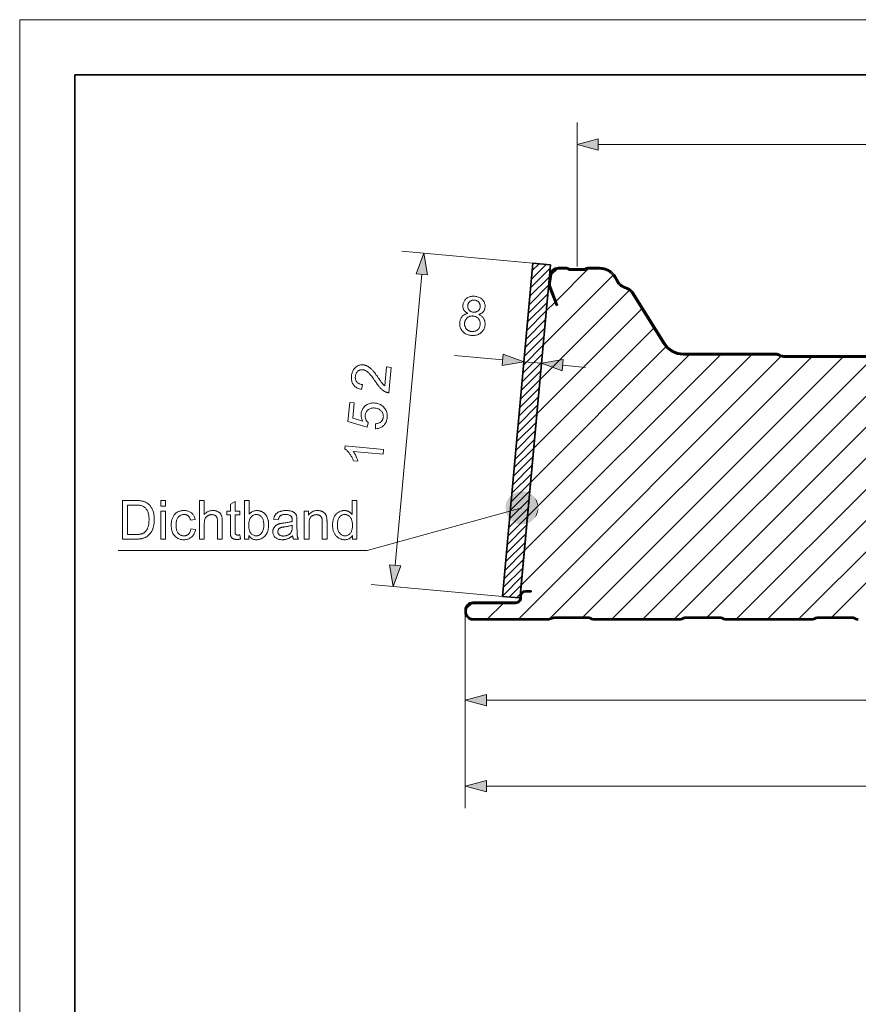
# Model space of a CAD drawing. Extents: x 0 to 297, y 0 to 210.
# Drawn here: x 0 to 76, y 121 to 210 of the extents above; entities that cross this region are included whole.
import ezdxf

# ---------------------------------------------------------------- set-up
doc = ezdxf.new("R2010")
doc.units = 0

msp = doc.modelspace()

# ---------------------------------------------------------------- linework, layer by layer
at = {"color": 115, "lineweight": 13}
for p in [(0, 0), (297, 210)]:
    msp.add_line(p, (0, 210), dxfattribs=at)
at = {"color": 5, "lineweight": 35}
for p in [(5, 5), (292, 205)]:
    msp.add_line(p, (5, 205), dxfattribs=at)
at = {"color": 7, "lineweight": 13}
for p, q in [((50.634, 187.583), (50.634, 200.671)), ((52.566, 198.671), (115.368, 198.671)), ((46.634, 187.885), (34.712, 188.978)), ((46.573, 187.22), (47.188, 187.834)), ((46.43, 185.663), (48.199, 187.432)), ((46.502, 186.441), (47.835, 187.775)), ((48.319, 186.844), (48.828, 187.353)), ((48.737, 184.434), (51.662, 187.359)), ((34.105, 160.446), (36.527, 186.871)), ((46.359, 184.884), (48.128, 186.653)), ((47.557, 180.425), (53.911, 186.779)), ((46.288, 184.106), (48.057, 185.875)), ((47.272, 177.312), (55.375, 185.415)), ((46.145, 182.549), (47.914, 184.318)), ((46.216, 183.327), (47.985, 185.096)), ((47.842, 183.539), (48.644, 184.341)), ((46.074, 181.77), (47.842, 183.539)), ((46.986, 174.198), (56.517, 183.728)), ((46.002, 180.992), (47.771, 182.761)), ((45.931, 180.213), (47.7, 181.982)), ((46.701, 171.084), (57.605, 181.988)), ((45.86, 179.435), (47.628, 181.204)), ((45.788, 178.657), (47.557, 180.425)), ((46.415, 167.97), (58.716, 180.27)), ((39.508, 179.509), (43.889, 179.108)), ((45.338, 155.579), (69.154, 179.395)), ((45.559, 158.628), (66.49, 179.559)), ((45.717, 177.878), (47.486, 179.647)), ((45.813, 178.931), (47.407, 178.785)), ((45.844, 161.742), (63.661, 179.559)), ((46.13, 164.856), (60.833, 179.559)), ((48.209, 155.622), (71.947, 179.359)), ((51.155, 155.739), (74.775, 179.359)), ((53.824, 155.579), (77.604, 179.359)), ((56.652, 155.579), (80.632, 179.559)), ((59.48, 155.579), (83.46, 179.559)), ((62.469, 155.739), (86.289, 179.559)), ((65.137, 155.579), (89.014, 179.456)), ((67.966, 155.579), (91.746, 179.359)), ((70.794, 155.579), (94.574, 179.359)), ((73.782, 155.739), (97.403, 179.359)), ((45.574, 176.321), (47.343, 178.09)), ((45.645, 177.1), (47.414, 178.868)), ((49.33, 178.609), (51.39, 178.42)), ((45.503, 175.543), (47.272, 177.312)), ((45.431, 174.764), (47.2, 176.533)), ((45.36, 173.986), (47.129, 175.755)), ((45.289, 173.207), (47.058, 174.976)), ((45.217, 172.429), (46.986, 174.198)), ((45.075, 170.872), (46.843, 172.641)), ((45.146, 171.65), (46.915, 173.419)), ((45.003, 170.093), (46.772, 171.862)), ((44.932, 169.315), (46.701, 171.084)), ((44.86, 168.536), (46.629, 170.305)), ((44.789, 167.758), (46.558, 169.527)), ((44.718, 166.98), (46.487, 168.748)), ((44.646, 166.201), (46.415, 167.97)), ((44.504, 164.644), (46.273, 166.413)), ((44.575, 165.423), (46.344, 167.191)), ((44.432, 163.866), (46.201, 165.635)), ((44.361, 163.087), (46.13, 164.856)), ((44.29, 162.309), (46.058, 164.078)), ((44.218, 161.53), (45.987, 163.299)), ((44.147, 160.752), (45.916, 162.521)), ((44.076, 159.973), (45.844, 161.742)), ((43.933, 158.416), (45.702, 160.185)), ((44.004, 159.195), (45.773, 160.964)), ((43.861, 157.638), (45.63, 159.407)), ((43.859, 157.612), (31.937, 158.705)), ((44.485, 157.554), (45.559, 158.628)), ((45.133, 157.495), (45.488, 157.85)), ((40.577, 156.475), (41.073, 156.971)), ((42.51, 155.579), (43.91, 156.979)), ((40.469, 156.179), (40.469, 146.193)), ((40.469, 156.179), (40.469, 138.363)), ((42.4, 148.193), (242.937, 148.193)), ((42.4, 140.363), (255.3, 140.363))]:
    msp.add_line(p, q, dxfattribs=at)
at = {"color": 7, "lineweight": 35}
for p, q in [((43.859, 157.612), (46.634, 187.885)), ((48.227, 187.739), (46.634, 187.885)), ((48.227, 187.739), (45.46, 157.545)), ((48.913, 187.479), (49.687, 187.479)), ((49.687, 187.359), (48.913, 187.359)), ((50.02, 187.359), (51.249, 187.359)), ((51.249, 187.239), (50.02, 187.239)), ((51.581, 187.479), (52.689, 187.479)), ((52.689, 187.359), (51.581, 187.359)), ((45.471, 157.665), (48.072, 186.04)), ((48.202, 186.872), (48.077, 186.087)), ((48.32, 186.853), (48.196, 186.068)), ((54.304, 186.14), (54.059, 186.566)), ((54.408, 186.2), (54.163, 186.626)), ((48.76, 184.039), (48.116, 185.716)), ((48.228, 185.759), (48.872, 184.082)), ((55.182, 185.523), (54.844, 185.664)), ((55.228, 185.634), (54.89, 185.775)), ((58.603, 180.619), (55.734, 185.205)), ((58.501, 180.555), (55.633, 185.141)), ((48.872, 184.082), (48.76, 184.039)), ((68.706, 179.679), (60.299, 179.679)), ((68.706, 179.559), (60.299, 179.559)), ((78.552, 179.479), (69.383, 179.479)), ((78.552, 179.359), (69.383, 179.359)), ((43.859, 157.612), (45.373, 157.473)), ((45.469, 157.619), (45.469, 157.479)), ((45.569, 157.619), (45.569, 157.479)), ((46.469, 158.119), (45.969, 158.119)), ((46.469, 158.019), (45.969, 158.019)), ((46.469, 158.119), (46.469, 158.019)), ((45.069, 157.079), (41.169, 157.079)), ((45.069, 156.979), (41.169, 156.979)), ((40.469, 156.379), (40.469, 156.179)), ((40.569, 156.379), (40.569, 156.179)), ((48.555, 155.717), (48.12, 155.597)), ((50.069, 155.739), (48.715, 155.739)), ((50.069, 155.639), (48.715, 155.639)), ((50.069, 155.739), (50.069, 155.639)), ((50.069, 155.739), (50.069, 155.639)), ((50.069, 155.739), (51.589, 155.739)), ((51.589, 155.639), (50.069, 155.639)), ((51.822, 155.692), (51.996, 155.619)), ((60.141, 155.619), (60.315, 155.692)), ((60.548, 155.739), (62.069, 155.739)), ((62.069, 155.639), (60.548, 155.639)), ((62.069, 155.739), (63.589, 155.739)), ((63.589, 155.639), (62.069, 155.639)), ((63.822, 155.692), (63.996, 155.619)), ((72.141, 155.619), (72.315, 155.692)), ((72.548, 155.739), (74.069, 155.739)), ((74.069, 155.639), (72.548, 155.639)), ((74.069, 155.739), (75.589, 155.739)), ((75.589, 155.639), (74.069, 155.639)), ((75.822, 155.692), (75.996, 155.619)), ((41.169, 155.579), (47.987, 155.579)), ((41.169, 155.479), (47.987, 155.479)), ((48.581, 155.621), (48.147, 155.501)), ((51.957, 155.527), (51.784, 155.6)), ((52.19, 155.579), (59.947, 155.579)), ((59.947, 155.479), (52.19, 155.479)), ((60.354, 155.6), (60.181, 155.527)), ((63.957, 155.527), (63.784, 155.6)), ((64.19, 155.579), (71.947, 155.579)), ((71.947, 155.479), (64.19, 155.479)), ((72.354, 155.6), (72.181, 155.527)), ((75.957, 155.527), (75.784, 155.6))]:
    msp.add_line(p, q, dxfattribs=at)
at = {"color": 7, "lineweight": 13}
for points in [[(52.566, 199.188), (50.634, 198.671), (52.566, 198.153)], [(37.042, 186.824), (36.703, 188.795), (36.011, 186.919)], [(40.725, 183.312), (40.675, 183.337), (40.628, 183.364), (40.584, 183.392), (40.542, 183.421), (40.504, 183.452), (40.468, 183.484), (40.436, 183.517), (40.406, 183.552), (40.379, 183.589), (40.356, 183.627), (40.335, 183.666), (40.316, 183.706), (40.301, 183.747), (40.288, 183.79), (40.278, 183.834), (40.27, 183.879), (40.265, 183.925), (40.263, 183.973), (40.264, 184.021), (40.267, 184.071), (40.277, 184.146), (40.291, 184.217), (40.311, 184.286), (40.337, 184.352), (40.367, 184.415), (40.403, 184.475), (40.444, 184.532), (40.491, 184.586), (40.542, 184.637), (40.599, 184.685), (40.66, 184.73), (40.724, 184.768), (40.791, 184.801), (40.862, 184.829), (40.935, 184.851), (41.012, 184.867), (41.092, 184.878), (41.175, 184.884), (41.261, 184.884), (41.35, 184.878), (41.439, 184.867), (41.525, 184.851), (41.606, 184.83), (41.683, 184.805), (41.756, 184.774), (41.825, 184.738), (41.89, 184.697), (41.951, 184.652), (42.008, 184.601), (42.061, 184.546), (42.108, 184.486), (42.151, 184.426), (42.187, 184.363), (42.217, 184.299), (42.242, 184.232), (42.261, 184.164), (42.275, 184.095), (42.282, 184.023), (42.284, 183.95), (42.28, 183.875), (42.274, 183.827), (42.266, 183.781), (42.255, 183.736), (42.242, 183.692), (42.227, 183.651), (42.209, 183.61), (42.189, 183.572), (42.166, 183.534), (42.141, 183.499), (42.114, 183.464), (42.084, 183.432), (42.051, 183.401), (42.016, 183.372), (41.979, 183.345), (41.939, 183.32), (41.897, 183.297), (41.852, 183.275), (41.804, 183.256), (41.754, 183.238), (41.702, 183.223), (41.763, 183.195), (41.82, 183.164), (41.874, 183.132), (41.925, 183.097), (41.972, 183.06), (42.016, 183.021), (42.057, 182.979), (42.094, 182.935), (42.129, 182.889), (42.16, 182.84), (42.187, 182.79), (42.211, 182.738), (42.232, 182.684), (42.248, 182.63), (42.262, 182.573), (42.272, 182.515), (42.278, 182.456), (42.281, 182.395), (42.28, 182.332), (42.276, 182.269), (42.265, 182.181), (42.248, 182.097), (42.224, 182.016), (42.195, 181.938), (42.159, 181.864), (42.118, 181.794), (42.07, 181.727), (42.017, 181.663), (41.957, 181.603), (41.891, 181.546), (41.821, 181.494), (41.747, 181.449), (41.669, 181.41), (41.588, 181.378), (41.504, 181.352), (41.416, 181.332), (41.325, 181.319), (41.231, 181.312), (41.133, 181.312), (41.031, 181.318), (40.93, 181.331), (40.834, 181.349), (40.742, 181.372), (40.655, 181.402), (40.572, 181.437), (40.494, 181.478), (40.42, 181.525), (40.351, 181.578), (40.287, 181.636), (40.227, 181.7), (40.173, 181.768), (40.125, 181.839), (40.084, 181.912), (40.049, 181.987), (40.021, 182.065), (40, 182.145), (39.985, 182.228), (39.977, 182.313), (39.976, 182.401), (39.981, 182.491), (39.989, 182.558), (40, 182.622), (40.014, 182.684), (40.032, 182.743), (40.052, 182.799), (40.076, 182.853), (40.104, 182.905), (40.134, 182.954), (40.168, 183.001), (40.205, 183.045), (40.245, 183.086), (40.288, 183.124), (40.333, 183.158), (40.381, 183.19), (40.432, 183.218), (40.485, 183.243), (40.541, 183.265), (40.6, 183.284), (40.661, 183.3)], [(40.706, 184.045), (40.703, 183.996), (40.703, 183.949), (40.707, 183.904), (40.714, 183.859), (40.725, 183.817), (40.739, 183.776), (40.756, 183.736), (40.777, 183.698), (40.801, 183.661), (40.828, 183.626), (40.858, 183.594), (40.89, 183.564), (40.925, 183.537), (40.961, 183.513), (41, 183.492), (41.041, 183.474), (41.084, 183.459), (41.13, 183.447), (41.177, 183.438), (41.227, 183.432), (41.276, 183.429), (41.323, 183.429), (41.369, 183.433), (41.413, 183.44), (41.456, 183.45), (41.497, 183.463), (41.537, 183.48), (41.575, 183.5), (41.612, 183.524), (41.647, 183.55), (41.68, 183.579), (41.71, 183.61), (41.737, 183.642), (41.761, 183.677), (41.781, 183.713), (41.799, 183.75), (41.814, 183.789), (41.826, 183.83), (41.834, 183.873), (41.84, 183.917), (41.843, 183.964), (41.842, 184.009), (41.838, 184.053), (41.83, 184.096), (41.819, 184.138), (41.805, 184.178), (41.787, 184.217), (41.766, 184.255), (41.741, 184.292), (41.713, 184.328), (41.683, 184.362), (41.65, 184.392), (41.616, 184.419), (41.58, 184.444), (41.542, 184.465), (41.502, 184.483), (41.46, 184.499), (41.416, 184.511), (41.37, 184.52), (41.323, 184.526), (41.274, 184.528), (41.228, 184.528), (41.182, 184.524), (41.138, 184.517), (41.095, 184.507), (41.054, 184.493), (41.014, 184.476), (40.975, 184.456), (40.938, 184.433), (40.902, 184.406), (40.868, 184.377), (40.838, 184.346), (40.81, 184.314), (40.786, 184.28), (40.765, 184.245), (40.747, 184.208), (40.732, 184.17), (40.72, 184.13), (40.711, 184.088)], [(40.42, 182.448), (40.418, 182.412), (40.417, 182.375), (40.418, 182.339), (40.421, 182.302), (40.425, 182.266), (40.432, 182.23), (40.44, 182.194), (40.45, 182.158), (40.461, 182.122), (40.475, 182.086), (40.49, 182.051), (40.507, 182.017), (40.525, 181.985), (40.546, 181.954), (40.569, 181.924), (40.593, 181.896), (40.619, 181.869), (40.647, 181.844), (40.677, 181.82), (40.708, 181.797), (40.741, 181.776), (40.775, 181.757), (40.809, 181.74), (40.844, 181.724), (40.879, 181.711), (40.916, 181.699), (40.953, 181.689), (40.991, 181.681), (41.029, 181.674), (41.068, 181.67), (41.129, 181.666), (41.187, 181.667), (41.244, 181.671), (41.299, 181.68), (41.353, 181.693), (41.404, 181.71), (41.454, 181.732), (41.502, 181.757), (41.548, 181.787), (41.593, 181.821), (41.634, 181.858), (41.672, 181.897), (41.706, 181.939), (41.736, 181.984), (41.763, 182.031), (41.786, 182.08), (41.804, 182.133), (41.82, 182.187), (41.831, 182.244), (41.838, 182.304), (41.842, 182.365), (41.841, 182.424), (41.836, 182.481), (41.827, 182.537), (41.813, 182.591), (41.795, 182.643), (41.772, 182.693), (41.746, 182.742), (41.715, 182.789), (41.68, 182.834), (41.641, 182.876), (41.6, 182.915), (41.556, 182.949), (41.51, 182.98), (41.462, 183.007), (41.411, 183.03), (41.358, 183.049), (41.302, 183.064), (41.244, 183.076), (41.183, 183.083), (41.124, 183.087), (41.066, 183.086), (41.01, 183.081), (40.955, 183.072), (40.903, 183.059), (40.852, 183.041), (40.802, 183.019), (40.755, 182.994), (40.709, 182.964), (40.665, 182.929), (40.623, 182.892), (40.585, 182.852), (40.551, 182.81), (40.521, 182.765), (40.495, 182.718), (40.473, 182.669), (40.454, 182.617), (40.439, 182.563), (40.428, 182.507)], [(43.842, 178.592), (45.813, 178.931), (43.937, 179.623)], [(49.378, 179.124), (47.407, 178.785), (49.283, 178.094)], [(33.332, 178.452), (33.743, 178.414), (33.532, 176.11), (33.501, 176.113), (33.471, 176.116), (33.441, 176.121), (33.411, 176.127), (33.381, 176.134), (33.352, 176.143), (33.324, 176.152), (33.295, 176.163), (33.267, 176.175), (33.239, 176.188), (33.194, 176.21), (33.149, 176.236), (33.105, 176.263), (33.06, 176.292), (33.016, 176.323), (32.973, 176.357), (32.929, 176.392), (32.887, 176.43), (32.844, 176.47), (32.802, 176.512), (32.759, 176.556), (32.715, 176.605), (32.67, 176.657), (32.624, 176.712), (32.577, 176.771), (32.529, 176.834), (32.48, 176.9), (32.429, 176.97), (32.378, 177.043), (32.325, 177.12), (32.244, 177.238), (32.166, 177.349), (32.091, 177.452), (32.02, 177.547), (31.951, 177.634), (31.886, 177.714), (31.824, 177.786), (31.765, 177.85), (31.71, 177.907), (31.657, 177.956), (31.607, 177.999), (31.556, 178.037), (31.506, 178.072), (31.456, 178.103), (31.406, 178.13), (31.357, 178.152), (31.307, 178.171), (31.258, 178.186), (31.21, 178.196), (31.161, 178.202), (31.111, 178.205), (31.062, 178.204), (31.014, 178.199), (30.968, 178.191), (30.922, 178.179), (30.878, 178.162), (30.836, 178.142), (30.794, 178.119), (30.754, 178.091), (30.715, 178.06), (30.679, 178.026), (30.645, 177.989), (30.615, 177.949), (30.588, 177.907), (30.565, 177.862), (30.545, 177.815), (30.528, 177.766), (30.514, 177.714), (30.504, 177.659), (30.497, 177.602), (30.493, 177.541), (30.493, 177.482), (30.498, 177.426), (30.506, 177.371), (30.518, 177.319), (30.534, 177.269), (30.554, 177.221), (30.578, 177.175), (30.605, 177.132), (30.637, 177.09), (30.672, 177.051), (30.711, 177.016), (30.752, 176.984), (30.797, 176.955), (30.845, 176.93), (30.897, 176.908), (30.951, 176.89), (31.009, 176.875), (31.069, 176.863), (31.133, 176.855), (31.048, 176.42), (30.953, 176.44), (30.863, 176.465), (30.778, 176.494), (30.699, 176.528), (30.624, 176.567), (30.555, 176.61), (30.491, 176.658), (30.432, 176.71), (30.378, 176.767), (30.329, 176.828), (30.286, 176.894), (30.248, 176.963), (30.215, 177.035), (30.188, 177.112), (30.167, 177.191), (30.151, 177.275), (30.141, 177.362), (30.136, 177.452), (30.137, 177.546), (30.144, 177.644), (30.155, 177.742), (30.172, 177.835), (30.194, 177.924), (30.222, 178.007), (30.254, 178.087), (30.292, 178.161), (30.335, 178.231), (30.383, 178.296), (30.436, 178.356), (30.494, 178.412), (30.557, 178.463), (30.621, 178.507), (30.687, 178.545), (30.755, 178.577), (30.826, 178.603), (30.899, 178.623), (30.974, 178.637), (31.051, 178.644), (31.13, 178.646), (31.211, 178.641), (31.252, 178.637), (31.294, 178.63), (31.335, 178.622), (31.376, 178.613), (31.416, 178.601), (31.456, 178.588), (31.496, 178.573), (31.536, 178.556), (31.575, 178.538), (31.614, 178.518), (31.653, 178.496), (31.692, 178.472), (31.732, 178.445), (31.771, 178.416), (31.811, 178.385), (31.851, 178.352), (31.892, 178.316), (31.932, 178.278), (31.973, 178.238), (32.014, 178.195), (32.056, 178.148), (32.102, 178.096), (32.15, 178.039), (32.201, 177.975), (32.255, 177.907), (32.311, 177.832), (32.371, 177.752), (32.433, 177.667), (32.499, 177.576), (32.567, 177.479), (32.622, 177.399), (32.675, 177.325), (32.723, 177.257), (32.768, 177.194), (32.809, 177.138), (32.847, 177.087), (32.88, 177.043), (32.911, 177.004), (32.937, 176.971), (32.96, 176.944), (32.981, 176.921), (33.002, 176.898), (33.024, 176.876), (33.045, 176.854), (33.066, 176.834), (33.088, 176.814), (33.11, 176.795), (33.131, 176.777), (33.153, 176.759), (33.175, 176.742)], [(32.312, 172.844), (32.315, 173.297), (32.38, 173.302), (32.442, 173.311), (32.501, 173.322), (32.557, 173.336), (32.61, 173.354), (32.66, 173.374), (32.707, 173.397), (32.751, 173.423), (32.792, 173.452), (32.83, 173.484), (32.865, 173.518), (32.896, 173.554), (32.925, 173.592), (32.95, 173.631), (32.972, 173.673), (32.991, 173.716), (33.007, 173.761), (33.019, 173.808), (33.029, 173.857), (33.035, 173.907), (33.038, 173.968), (33.037, 174.028), (33.03, 174.086), (33.019, 174.143), (33.003, 174.198), (32.982, 174.251), (32.956, 174.304), (32.926, 174.354), (32.89, 174.404), (32.85, 174.451), (32.806, 174.497), (32.758, 174.538), (32.707, 174.575), (32.652, 174.608), (32.594, 174.637), (32.532, 174.662), (32.467, 174.683), (32.399, 174.7), (32.327, 174.713), (32.252, 174.722), (32.18, 174.727), (32.111, 174.727), (32.044, 174.722), (31.98, 174.714), (31.919, 174.701), (31.861, 174.683), (31.806, 174.661), (31.753, 174.635), (31.702, 174.604), (31.655, 174.569), (31.611, 174.531), (31.571, 174.489), (31.535, 174.444), (31.503, 174.397), (31.475, 174.346), (31.45, 174.293), (31.43, 174.237), (31.414, 174.178), (31.402, 174.115), (31.394, 174.05), (31.391, 174.009), (31.39, 173.969), (31.392, 173.929), (31.395, 173.89), (31.4, 173.851), (31.406, 173.814), (31.415, 173.776), (31.426, 173.74), (31.439, 173.704), (31.454, 173.668), (31.47, 173.634), (31.488, 173.601), (31.507, 173.569), (31.527, 173.539), (31.548, 173.51), (31.571, 173.482), (31.594, 173.456), (31.62, 173.431), (31.646, 173.407), (31.674, 173.385), (31.584, 172.988), (29.825, 173.489), (29.984, 175.222), (30.393, 175.185), (30.265, 173.794), (31.185, 173.52), (31.149, 173.587), (31.118, 173.654), (31.091, 173.722), (31.068, 173.789), (31.05, 173.857), (31.037, 173.925), (31.028, 173.993), (31.023, 174.062), (31.022, 174.13), (31.027, 174.199), (31.038, 174.289), (31.055, 174.375), (31.079, 174.458), (31.109, 174.537), (31.144, 174.613), (31.186, 174.685), (31.234, 174.754), (31.287, 174.82), (31.347, 174.882), (31.413, 174.94), (31.484, 174.994), (31.557, 175.041), (31.634, 175.082), (31.714, 175.115), (31.796, 175.143), (31.882, 175.163), (31.971, 175.177), (32.063, 175.185), (32.157, 175.185), (32.255, 175.18), (32.348, 175.168), (32.438, 175.152), (32.525, 175.13), (32.609, 175.103), (32.69, 175.07), (32.768, 175.033), (32.842, 174.99), (32.914, 174.941), (32.982, 174.888), (33.048, 174.829), (33.122, 174.752), (33.187, 174.671), (33.243, 174.586), (33.29, 174.497), (33.329, 174.403), (33.358, 174.306), (33.379, 174.204), (33.391, 174.099), (33.393, 173.989), (33.387, 173.875), (33.376, 173.782), (33.36, 173.693), (33.338, 173.607), (33.312, 173.526), (33.281, 173.449), (33.245, 173.376), (33.203, 173.307), (33.157, 173.241), (33.106, 173.18), (33.05, 173.123), (32.989, 173.07), (32.926, 173.023), (32.86, 172.982), (32.791, 172.946), (32.718, 172.915), (32.643, 172.89), (32.565, 172.87), (32.484, 172.856), (32.399, 172.847)], [(33.061, 170.968), (33.021, 170.54), (30.294, 170.79), (30.321, 170.755), (30.347, 170.719), (30.374, 170.68), (30.4, 170.64), (30.426, 170.598), (30.451, 170.554), (30.477, 170.507), (30.502, 170.459), (30.527, 170.409), (30.552, 170.357), (30.576, 170.305), (30.599, 170.254), (30.621, 170.204), (30.641, 170.155), (30.659, 170.108), (30.677, 170.061), (30.692, 170.016), (30.707, 169.972), (30.72, 169.929), (30.732, 169.887), (30.318, 169.925), (30.29, 169.999), (30.261, 170.071), (30.23, 170.142), (30.197, 170.211), (30.162, 170.278), (30.127, 170.344), (30.089, 170.408), (30.05, 170.47), (30.009, 170.531), (29.967, 170.59), (29.924, 170.646), (29.881, 170.7), (29.838, 170.75), (29.794, 170.797), (29.751, 170.841), (29.708, 170.882), (29.665, 170.919), (29.622, 170.954), (29.579, 170.985), (29.536, 171.013), (29.561, 171.289)], [(9.336, 162.819), (9.336, 166.319), (10.542, 166.319), (10.621, 166.318), (10.697, 166.317), (10.769, 166.314), (10.837, 166.31), (10.902, 166.306), (10.962, 166.3), (11.018, 166.294), (11.071, 166.286), (11.12, 166.278), (11.165, 166.268), (11.224, 166.253), (11.282, 166.236), (11.337, 166.217), (11.391, 166.195), (11.444, 166.171), (11.494, 166.145), (11.543, 166.116), (11.59, 166.086), (11.635, 166.053), (11.678, 166.018), (11.732, 165.97), (11.783, 165.919), (11.832, 165.866), (11.877, 165.81), (11.92, 165.751), (11.96, 165.69), (11.997, 165.626), (12.032, 165.56), (12.063, 165.491), (12.092, 165.42), (12.118, 165.346), (12.142, 165.27), (12.162, 165.192), (12.18, 165.112), (12.195, 165.03), (12.208, 164.945), (12.217, 164.859), (12.224, 164.771), (12.228, 164.68), (12.23, 164.588), (12.229, 164.509), (12.226, 164.432), (12.221, 164.357), (12.215, 164.283), (12.206, 164.212), (12.196, 164.142), (12.184, 164.074), (12.17, 164.008), (12.154, 163.943), (12.137, 163.881), (12.117, 163.82), (12.097, 163.762), (12.076, 163.706), (12.054, 163.652), (12.03, 163.6), (12.006, 163.55), (11.98, 163.502), (11.954, 163.456), (11.926, 163.413), (11.898, 163.371), (11.868, 163.332), (11.838, 163.294), (11.808, 163.258), (11.777, 163.224), (11.745, 163.191), (11.713, 163.16), (11.68, 163.131), (11.647, 163.103), (11.613, 163.078), (11.579, 163.054), (11.544, 163.031), (11.507, 163.01), (11.469, 162.989), (11.429, 162.97), (11.388, 162.952), (11.346, 162.935), (11.302, 162.919), (11.256, 162.904), (11.209, 162.891), (11.161, 162.878), (11.112, 162.867), (11.06, 162.857), (11.008, 162.848), (10.954, 162.84), (10.898, 162.833), (10.841, 162.828), (10.783, 162.824), (10.723, 162.821), (10.662, 162.819), (10.599, 162.819)], [(9.799, 163.232), (10.546, 163.232), (10.614, 163.232), (10.679, 163.234), (10.741, 163.237), (10.8, 163.242), (10.855, 163.248), (10.908, 163.255), (10.958, 163.263), (11.005, 163.273), (11.049, 163.284), (11.09, 163.296), (11.128, 163.309), (11.165, 163.324), (11.201, 163.339), (11.234, 163.356), (11.267, 163.374), (11.297, 163.392), (11.326, 163.412), (11.354, 163.433), (11.379, 163.455), (11.404, 163.477), (11.436, 163.512), (11.467, 163.548), (11.496, 163.587), (11.524, 163.627), (11.55, 163.671), (11.575, 163.716), (11.599, 163.764), (11.621, 163.814), (11.641, 163.866), (11.66, 163.92), (11.678, 163.977), (11.693, 164.036), (11.707, 164.098), (11.719, 164.162), (11.729, 164.228), (11.737, 164.297), (11.744, 164.368), (11.748, 164.441), (11.751, 164.517), (11.752, 164.595), (11.75, 164.702), (11.745, 164.804), (11.736, 164.901), (11.723, 164.993), (11.707, 165.08), (11.687, 165.162), (11.664, 165.239), (11.637, 165.311), (11.606, 165.377), (11.572, 165.439), (11.535, 165.496), (11.497, 165.549), (11.457, 165.598), (11.415, 165.643), (11.372, 165.685), (11.328, 165.723), (11.281, 165.756), (11.234, 165.786), (11.185, 165.812), (11.134, 165.834), (11.094, 165.847), (11.05, 165.86), (11.002, 165.87), (10.949, 165.88), (10.891, 165.888), (10.829, 165.894), (10.762, 165.899), (10.691, 165.903), (10.615, 165.905), (10.535, 165.905), (9.799, 165.905)], [(12.815, 165.824), (12.815, 166.319), (13.244, 166.319), (13.244, 165.824)], [(16.343, 162.819), (16.343, 166.319), (16.773, 166.319), (16.773, 165.063), (16.835, 165.129), (16.9, 165.188), (16.968, 165.24), (17.039, 165.286), (17.113, 165.324), (17.191, 165.356), (17.271, 165.38), (17.355, 165.397), (17.442, 165.408), (17.532, 165.411), (17.588, 165.41), (17.642, 165.407), (17.695, 165.401), (17.746, 165.394), (17.795, 165.384), (17.844, 165.371), (17.89, 165.357), (17.936, 165.34), (17.979, 165.321), (18.022, 165.3), (18.062, 165.277), (18.1, 165.252), (18.136, 165.226), (18.169, 165.198), (18.2, 165.168), (18.228, 165.137), (18.254, 165.103), (18.278, 165.068), (18.3, 165.032), (18.319, 164.993), (18.336, 164.953), (18.351, 164.908), (18.364, 164.86), (18.376, 164.809), (18.386, 164.754), (18.394, 164.695), (18.4, 164.633), (18.405, 164.567), (18.407, 164.498), (18.408, 164.425), (18.408, 162.819), (17.979, 162.819), (17.979, 164.425), (17.977, 164.488), (17.973, 164.547), (17.966, 164.603), (17.956, 164.655), (17.944, 164.704), (17.928, 164.749), (17.91, 164.791), (17.889, 164.829), (17.865, 164.863), (17.839, 164.894), (17.81, 164.922), (17.778, 164.947), (17.745, 164.969), (17.709, 164.988), (17.67, 165.005), (17.63, 165.018), (17.587, 165.028), (17.541, 165.035), (17.494, 165.04), (17.444, 165.041), (17.406, 165.04), (17.368, 165.037), (17.331, 165.032), (17.295, 165.025), (17.258, 165.016), (17.223, 165.006), (17.188, 164.993), (17.153, 164.978), (17.118, 164.961), (17.084, 164.942), (17.052, 164.922), (17.021, 164.9), (16.992, 164.876), (16.965, 164.852), (16.94, 164.825), (16.917, 164.798), (16.896, 164.769), (16.877, 164.739), (16.86, 164.707), (16.845, 164.674), (16.831, 164.638), (16.819, 164.601), (16.808, 164.56), (16.799, 164.517), (16.791, 164.472), (16.784, 164.424), (16.779, 164.373), (16.776, 164.32), (16.774, 164.264), (16.773, 164.206), (16.773, 162.819)], [(20.001, 163.203), (20.063, 162.823), (20.027, 162.816), (19.992, 162.81), (19.957, 162.804), (19.924, 162.799), (19.891, 162.795), (19.859, 162.791), (19.828, 162.789), (19.797, 162.787), (19.767, 162.785), (19.738, 162.785), (19.692, 162.786), (19.649, 162.788), (19.607, 162.792), (19.568, 162.797), (19.53, 162.804), (19.495, 162.812), (19.462, 162.821), (19.431, 162.832), (19.402, 162.845), (19.375, 162.859), (19.35, 162.874), (19.327, 162.891), (19.305, 162.908), (19.284, 162.926), (19.265, 162.945), (19.248, 162.965), (19.232, 162.986), (19.218, 163.007), (19.205, 163.03), (19.194, 163.054), (19.184, 163.08), (19.175, 163.113), (19.167, 163.15), (19.16, 163.193), (19.154, 163.241), (19.15, 163.294), (19.146, 163.353), (19.143, 163.417), (19.142, 163.486), (19.141, 163.561), (19.141, 165.02), (18.826, 165.02), (18.826, 165.354), (19.141, 165.354), (19.141, 165.982), (19.569, 166.24), (19.569, 165.354), (20.001, 165.354), (20.001, 165.02), (19.569, 165.02), (19.569, 163.537), (19.569, 163.502), (19.57, 163.469), (19.571, 163.439), (19.572, 163.411), (19.574, 163.386), (19.577, 163.364), (19.58, 163.344), (19.583, 163.327), (19.587, 163.313), (19.591, 163.301), (19.596, 163.29), (19.602, 163.281), (19.607, 163.271), (19.614, 163.262), (19.621, 163.254), (19.629, 163.245), (19.637, 163.238), (19.646, 163.23), (19.655, 163.224), (19.665, 163.217), (19.676, 163.211), (19.688, 163.206), (19.7, 163.201), (19.713, 163.197), (19.728, 163.194), (19.743, 163.191), (19.759, 163.189), (19.776, 163.187), (19.793, 163.186), (19.812, 163.186), (19.827, 163.186), (19.843, 163.187), (19.859, 163.188), (19.877, 163.189), (19.895, 163.19), (19.914, 163.192), (19.935, 163.194), (19.956, 163.197), (19.978, 163.2)], [(20.817, 162.819), (20.419, 162.819), (20.419, 166.319), (20.848, 166.319), (20.848, 165.07), (20.904, 165.135), (20.963, 165.193), (21.025, 165.244), (21.09, 165.288), (21.158, 165.326), (21.229, 165.357), (21.303, 165.381), (21.38, 165.398), (21.46, 165.408), (21.543, 165.411), (21.59, 165.41), (21.636, 165.408), (21.681, 165.403), (21.726, 165.396), (21.771, 165.388), (21.815, 165.377), (21.858, 165.365), (21.901, 165.351), (21.944, 165.335), (21.986, 165.317), (22.027, 165.297), (22.067, 165.276), (22.105, 165.254), (22.141, 165.229), (22.176, 165.204), (22.21, 165.176), (22.242, 165.148), (22.273, 165.117), (22.302, 165.085), (22.33, 165.052), (22.356, 165.017), (22.381, 164.981), (22.405, 164.943), (22.428, 164.904), (22.45, 164.864), (22.471, 164.822), (22.49, 164.778), (22.508, 164.734), (22.525, 164.688), (22.541, 164.64), (22.556, 164.592), (22.569, 164.542), (22.58, 164.492), (22.59, 164.442), (22.598, 164.391), (22.605, 164.339), (22.611, 164.286), (22.614, 164.233), (22.617, 164.179), (22.617, 164.124), (22.614, 163.997), (22.605, 163.876), (22.588, 163.76), (22.566, 163.65), (22.537, 163.547), (22.501, 163.449), (22.459, 163.357), (22.411, 163.271), (22.356, 163.191), (22.295, 163.117), (22.229, 163.049), (22.161, 162.989), (22.09, 162.936), (22.017, 162.889), (21.941, 162.85), (21.862, 162.818), (21.781, 162.793), (21.697, 162.775), (21.611, 162.765), (21.522, 162.761), (21.434, 162.765), (21.35, 162.776), (21.27, 162.795), (21.193, 162.821), (21.121, 162.855), (21.053, 162.896), (20.988, 162.945), (20.927, 163.001), (20.87, 163.065), (20.817, 163.136)], [(30.224, 162.819), (30.224, 163.138), (30.173, 163.067), (30.118, 163.003), (30.059, 162.946), (29.995, 162.897), (29.926, 162.856), (29.853, 162.822), (29.775, 162.795), (29.693, 162.776), (29.606, 162.765), (29.515, 162.761), (29.455, 162.763), (29.395, 162.768), (29.337, 162.776), (29.28, 162.788), (29.224, 162.803), (29.169, 162.821), (29.114, 162.843), (29.061, 162.868), (29.009, 162.897), (28.957, 162.928), (28.908, 162.963), (28.86, 163), (28.815, 163.041), (28.772, 163.083), (28.732, 163.129), (28.693, 163.177), (28.657, 163.227), (28.624, 163.281), (28.592, 163.336), (28.563, 163.395), (28.537, 163.456), (28.513, 163.519), (28.492, 163.583), (28.474, 163.649), (28.459, 163.717), (28.446, 163.787), (28.436, 163.858), (28.429, 163.932), (28.425, 164.007), (28.424, 164.084), (28.425, 164.159), (28.429, 164.233), (28.435, 164.305), (28.444, 164.376), (28.455, 164.446), (28.469, 164.514), (28.486, 164.581), (28.505, 164.646), (28.526, 164.71), (28.55, 164.773), (28.577, 164.833), (28.606, 164.891), (28.638, 164.945), (28.672, 164.997), (28.708, 165.046), (28.748, 165.092), (28.789, 165.135), (28.834, 165.175), (28.88, 165.212), (28.93, 165.247), (28.981, 165.278), (29.033, 165.306), (29.087, 165.331), (29.142, 165.352), (29.198, 165.37), (29.255, 165.385), (29.313, 165.396), (29.373, 165.405), (29.434, 165.41), (29.496, 165.411), (29.541, 165.41), (29.585, 165.407), (29.629, 165.403), (29.671, 165.396), (29.712, 165.387), (29.753, 165.376), (29.792, 165.364), (29.83, 165.349), (29.868, 165.333), (29.904, 165.315), (29.939, 165.295), (29.973, 165.274), (30.005, 165.251), (30.036, 165.228), (30.066, 165.203), (30.095, 165.178), (30.122, 165.151), (30.148, 165.122), (30.172, 165.093), (30.195, 165.063), (30.195, 166.319), (30.623, 166.319), (30.623, 162.819)], [(12.815, 162.819), (12.815, 165.354), (13.244, 165.354), (13.244, 162.819)], [(15.553, 163.747), (15.976, 163.692), (15.96, 163.607), (15.939, 163.525), (15.915, 163.447), (15.886, 163.373), (15.852, 163.303), (15.815, 163.236), (15.773, 163.174), (15.726, 163.115), (15.676, 163.06), (15.621, 163.008), (15.563, 162.961), (15.502, 162.919), (15.438, 162.882), (15.372, 162.85), (15.303, 162.823), (15.232, 162.801), (15.158, 162.783), (15.081, 162.771), (15.002, 162.764), (14.92, 162.761), (14.818, 162.765), (14.72, 162.775), (14.626, 162.792), (14.537, 162.816), (14.451, 162.846), (14.369, 162.884), (14.292, 162.928), (14.218, 162.979), (14.149, 163.037), (14.083, 163.101), (14.023, 163.172), (13.97, 163.249), (13.922, 163.332), (13.881, 163.421), (13.846, 163.515), (13.818, 163.616), (13.796, 163.722), (13.78, 163.834), (13.77, 163.953), (13.767, 164.077), (13.768, 164.158), (13.773, 164.237), (13.779, 164.314), (13.789, 164.389), (13.801, 164.462), (13.816, 164.533), (13.834, 164.601), (13.854, 164.668), (13.877, 164.733), (13.903, 164.795), (13.932, 164.855), (13.963, 164.912), (13.998, 164.966), (14.035, 165.017), (14.075, 165.065), (14.118, 165.109), (14.163, 165.151), (14.212, 165.19), (14.263, 165.225), (14.317, 165.257), (14.374, 165.287), (14.431, 165.313), (14.489, 165.336), (14.548, 165.356), (14.608, 165.373), (14.669, 165.387), (14.731, 165.397), (14.794, 165.405), (14.858, 165.41), (14.923, 165.411), (15.004, 165.409), (15.082, 165.403), (15.157, 165.392), (15.229, 165.378), (15.298, 165.359), (15.364, 165.336), (15.427, 165.309), (15.487, 165.278), (15.544, 165.242), (15.598, 165.202), (15.649, 165.159), (15.696, 165.112), (15.739, 165.061), (15.778, 165.007), (15.814, 164.95), (15.846, 164.889), (15.874, 164.824), (15.898, 164.756), (15.918, 164.684), (15.935, 164.609), (15.517, 164.545), (15.504, 164.594), (15.49, 164.642), (15.473, 164.687), (15.455, 164.729), (15.434, 164.768), (15.412, 164.806), (15.389, 164.84), (15.363, 164.872), (15.335, 164.902), (15.306, 164.929), (15.275, 164.954), (15.243, 164.975), (15.209, 164.995), (15.174, 165.012), (15.138, 165.026), (15.101, 165.037), (15.063, 165.046), (15.023, 165.053), (14.982, 165.057), (14.939, 165.058), (14.876, 165.056), (14.814, 165.049), (14.756, 165.037), (14.699, 165.021), (14.645, 165), (14.594, 164.974), (14.544, 164.944), (14.498, 164.909), (14.454, 164.869), (14.412, 164.825), (14.373, 164.776), (14.339, 164.721), (14.308, 164.661), (14.282, 164.596), (14.26, 164.525), (14.241, 164.448), (14.227, 164.367), (14.217, 164.279), (14.211, 164.187), (14.209, 164.089), (14.211, 163.989), (14.217, 163.895), (14.226, 163.807), (14.24, 163.725), (14.258, 163.648), (14.279, 163.576), (14.305, 163.51), (14.334, 163.45), (14.367, 163.395), (14.405, 163.346), (14.445, 163.302), (14.488, 163.263), (14.533, 163.228), (14.58, 163.198), (14.63, 163.172), (14.682, 163.152), (14.737, 163.135), (14.794, 163.124), (14.854, 163.117), (14.915, 163.115), (14.965, 163.116), (15.013, 163.121), (15.06, 163.129), (15.105, 163.139), (15.148, 163.153), (15.189, 163.17), (15.229, 163.191), (15.267, 163.214), (15.303, 163.24), (15.338, 163.27), (15.371, 163.302), (15.401, 163.339), (15.429, 163.378), (15.454, 163.421), (15.477, 163.467), (15.497, 163.516), (15.515, 163.569), (15.53, 163.625), (15.543, 163.684)], [(20.812, 164.105), (20.814, 164.017), (20.817, 163.933), (20.824, 163.855), (20.832, 163.781), (20.844, 163.713), (20.857, 163.649), (20.873, 163.591), (20.892, 163.538), (20.913, 163.49), (20.937, 163.446), (20.979, 163.383), (21.024, 163.327), (21.071, 163.277), (21.122, 163.234), (21.175, 163.198), (21.232, 163.168), (21.291, 163.144), (21.353, 163.128), (21.418, 163.118), (21.486, 163.115), (21.541, 163.117), (21.595, 163.124), (21.648, 163.137), (21.699, 163.154), (21.748, 163.176), (21.796, 163.203), (21.843, 163.234), (21.888, 163.271), (21.931, 163.313), (21.973, 163.359), (22.012, 163.411), (22.047, 163.467), (22.078, 163.528), (22.104, 163.593), (22.127, 163.664), (22.145, 163.739), (22.16, 163.819), (22.17, 163.904), (22.176, 163.994), (22.178, 164.089), (22.176, 164.185), (22.17, 164.277), (22.16, 164.363), (22.147, 164.444), (22.129, 164.52), (22.107, 164.591), (22.082, 164.656), (22.052, 164.717), (22.019, 164.772), (21.981, 164.822), (21.941, 164.866), (21.899, 164.907), (21.856, 164.942), (21.81, 164.973), (21.764, 164.999), (21.715, 165.02), (21.665, 165.037), (21.613, 165.048), (21.56, 165.056), (21.505, 165.058), (21.449, 165.055), (21.395, 165.048), (21.343, 165.036), (21.292, 165.019), (21.242, 164.997), (21.194, 164.97), (21.148, 164.938), (21.103, 164.901), (21.06, 164.86), (21.018, 164.813), (20.979, 164.762), (20.944, 164.707), (20.913, 164.647), (20.886, 164.583), (20.864, 164.514), (20.845, 164.441), (20.831, 164.364), (20.821, 164.282), (20.815, 164.196)], [(24.795, 163.131), (24.747, 163.092), (24.7, 163.055), (24.653, 163.02), (24.607, 162.988), (24.56, 162.958), (24.515, 162.931), (24.469, 162.906), (24.424, 162.883), (24.38, 162.863), (24.335, 162.845), (24.291, 162.829), (24.246, 162.815), (24.2, 162.802), (24.153, 162.791), (24.106, 162.782), (24.059, 162.775), (24.01, 162.769), (23.961, 162.765), (23.912, 162.762), (23.861, 162.761), (23.78, 162.763), (23.702, 162.769), (23.628, 162.78), (23.558, 162.794), (23.492, 162.812), (23.43, 162.835), (23.371, 162.861), (23.317, 162.892), (23.266, 162.927), (23.219, 162.965), (23.176, 163.007), (23.138, 163.052), (23.105, 163.098), (23.075, 163.147), (23.051, 163.198), (23.031, 163.251), (23.015, 163.307), (23.004, 163.365), (22.997, 163.425), (22.995, 163.487), (22.995, 163.524), (22.998, 163.56), (23.002, 163.596), (23.008, 163.631), (23.016, 163.665), (23.025, 163.699), (23.036, 163.732), (23.049, 163.764), (23.063, 163.796), (23.079, 163.827), (23.097, 163.857), (23.115, 163.886), (23.135, 163.914), (23.156, 163.941), (23.177, 163.966), (23.2, 163.99), (23.224, 164.013), (23.249, 164.035), (23.274, 164.055), (23.301, 164.074), (23.329, 164.092), (23.358, 164.11), (23.387, 164.126), (23.417, 164.142), (23.447, 164.156), (23.479, 164.17), (23.511, 164.182), (23.543, 164.194), (23.577, 164.205), (23.611, 164.215), (23.637, 164.222), (23.666, 164.228), (23.698, 164.235), (23.732, 164.242), (23.769, 164.248), (23.809, 164.254), (23.851, 164.261), (23.896, 164.267), (23.943, 164.273), (23.993, 164.28), (24.094, 164.292), (24.19, 164.305), (24.28, 164.319), (24.365, 164.333), (24.444, 164.348), (24.518, 164.363), (24.587, 164.378), (24.65, 164.394), (24.707, 164.411), (24.759, 164.428), (24.759, 164.445), (24.76, 164.46), (24.76, 164.475), (24.76, 164.488), (24.761, 164.5), (24.761, 164.51), (24.761, 164.52), (24.761, 164.528), (24.761, 164.534), (24.761, 164.54), (24.76, 164.591), (24.756, 164.639), (24.75, 164.683), (24.742, 164.725), (24.731, 164.764), (24.717, 164.799), (24.702, 164.831), (24.683, 164.861), (24.663, 164.887), (24.64, 164.91), (24.605, 164.938), (24.567, 164.962), (24.526, 164.984), (24.482, 165.003), (24.435, 165.019), (24.384, 165.032), (24.331, 165.042), (24.274, 165.05), (24.213, 165.054), (24.15, 165.056), (24.091, 165.054), (24.035, 165.051), (23.983, 165.046), (23.933, 165.039), (23.887, 165.029), (23.843, 165.017), (23.803, 165.003), (23.767, 164.988), (23.733, 164.969), (23.702, 164.949), (23.674, 164.926), (23.648, 164.9), (23.623, 164.871), (23.599, 164.838), (23.577, 164.802), (23.556, 164.763), (23.537, 164.72), (23.52, 164.675), (23.503, 164.626), (23.489, 164.573), (23.069, 164.631), (23.081, 164.684), (23.095, 164.734), (23.11, 164.783), (23.126, 164.83), (23.144, 164.874), (23.164, 164.917), (23.185, 164.957), (23.208, 164.996), (23.232, 165.032), (23.257, 165.066), (23.285, 165.099), (23.314, 165.13), (23.347, 165.159), (23.381, 165.187), (23.418, 165.213), (23.457, 165.238), (23.498, 165.261), (23.542, 165.283), (23.588, 165.303), (23.637, 165.322), (23.687, 165.339), (23.739, 165.354), (23.793, 165.367), (23.848, 165.379), (23.905, 165.389), (23.963, 165.397), (24.023, 165.403), (24.085, 165.408), (24.148, 165.41), (24.212, 165.411), (24.276, 165.411), (24.337, 165.408), (24.396, 165.404), (24.452, 165.399), (24.506, 165.392), (24.558, 165.384), (24.607, 165.374), (24.654, 165.362), (24.698, 165.349), (24.74, 165.335), (24.779, 165.319), (24.817, 165.303), (24.852, 165.285), (24.885, 165.267), (24.916, 165.249), (24.945, 165.229), (24.971, 165.209), (24.996, 165.187), (25.018, 165.165), (25.038, 165.143), (25.057, 165.119), (25.074, 165.094), (25.09, 165.068), (25.106, 165.04), (25.119, 165.012), (25.132, 164.982), (25.144, 164.951), (25.154, 164.918), (25.164, 164.885), (25.172, 164.85), (25.176, 164.826), (25.18, 164.799), (25.183, 164.768), (25.186, 164.734), (25.188, 164.696), (25.19, 164.655), (25.192, 164.61), (25.193, 164.561), (25.193, 164.509), (25.193, 164.454), (25.193, 163.881), (25.194, 163.765), (25.195, 163.659), (25.196, 163.561), (25.198, 163.472), (25.2, 163.392), (25.203, 163.32), (25.207, 163.258), (25.211, 163.204), (25.216, 163.159), (25.221, 163.123), (25.227, 163.091), (25.234, 163.06), (25.242, 163.029), (25.251, 162.998), (25.262, 162.967), (25.273, 162.937), (25.286, 162.907), (25.299, 162.877), (25.314, 162.848), (25.33, 162.819), (24.881, 162.819), (24.868, 162.846), (24.856, 162.874), (24.845, 162.903), (24.835, 162.933), (24.826, 162.964), (24.818, 162.995), (24.811, 163.028), (24.804, 163.061), (24.799, 163.096)], [(25.86, 162.819), (25.86, 165.354), (26.246, 165.354), (26.246, 164.993), (26.305, 165.073), (26.368, 165.144), (26.436, 165.207), (26.51, 165.261), (26.588, 165.307), (26.671, 165.344), (26.759, 165.374), (26.852, 165.395), (26.95, 165.407), (27.053, 165.411), (27.099, 165.41), (27.143, 165.408), (27.187, 165.404), (27.231, 165.398), (27.273, 165.391), (27.315, 165.382), (27.356, 165.371), (27.396, 165.359), (27.436, 165.345), (27.475, 165.329), (27.512, 165.312), (27.548, 165.294), (27.581, 165.275), (27.613, 165.255), (27.643, 165.234), (27.67, 165.212), (27.696, 165.188), (27.72, 165.164), (27.742, 165.139), (27.762, 165.113), (27.781, 165.086), (27.798, 165.057), (27.814, 165.028), (27.83, 164.998), (27.844, 164.967), (27.856, 164.934), (27.868, 164.901), (27.878, 164.867), (27.888, 164.832), (27.896, 164.795), (27.901, 164.77), (27.905, 164.74), (27.908, 164.708), (27.911, 164.671), (27.914, 164.631), (27.916, 164.588), (27.918, 164.54), (27.919, 164.49), (27.92, 164.435), (27.92, 164.378), (27.92, 162.819), (27.49, 162.819), (27.49, 164.361), (27.49, 164.412), (27.488, 164.461), (27.486, 164.506), (27.482, 164.55), (27.478, 164.59), (27.472, 164.628), (27.466, 164.664), (27.458, 164.696), (27.45, 164.726), (27.44, 164.754), (27.429, 164.779), (27.417, 164.803), (27.403, 164.827), (27.388, 164.849), (27.371, 164.871), (27.352, 164.891), (27.332, 164.91), (27.31, 164.928), (27.287, 164.945), (27.262, 164.961), (27.236, 164.976), (27.209, 164.989), (27.182, 165.001), (27.153, 165.011), (27.123, 165.019), (27.093, 165.026), (27.062, 165.032), (27.03, 165.036), (26.996, 165.038), (26.963, 165.039), (26.908, 165.037), (26.856, 165.032), (26.805, 165.023), (26.755, 165.011), (26.707, 164.995), (26.66, 164.976), (26.615, 164.953), (26.571, 164.927), (26.529, 164.898), (26.489, 164.865), (26.451, 164.827), (26.417, 164.782), (26.387, 164.732), (26.361, 164.675), (26.339, 164.612), (26.321, 164.543), (26.307, 164.467), (26.297, 164.386), (26.291, 164.298), (26.289, 164.203), (26.289, 162.819)], [(28.865, 164.084), (28.867, 163.989), (28.874, 163.899), (28.884, 163.814), (28.898, 163.734), (28.917, 163.658), (28.939, 163.588), (28.966, 163.522), (28.997, 163.462), (29.032, 163.406), (29.071, 163.356), (29.112, 163.31), (29.156, 163.269), (29.201, 163.233), (29.247, 163.201), (29.295, 163.175), (29.344, 163.153), (29.394, 163.136), (29.447, 163.124), (29.5, 163.117), (29.555, 163.115), (29.611, 163.117), (29.665, 163.124), (29.717, 163.135), (29.767, 163.151), (29.816, 163.172), (29.863, 163.197), (29.908, 163.227), (29.952, 163.262), (29.994, 163.301), (30.034, 163.345), (30.071, 163.393), (30.105, 163.447), (30.134, 163.505), (30.16, 163.568), (30.182, 163.636), (30.199, 163.709), (30.213, 163.786), (30.223, 163.869), (30.229, 163.956), (30.231, 164.048), (30.229, 164.149), (30.223, 164.245), (30.213, 164.335), (30.199, 164.42), (30.181, 164.499), (30.159, 164.573), (30.133, 164.641), (30.103, 164.704), (30.069, 164.761), (30.03, 164.812), (29.989, 164.858), (29.946, 164.9), (29.902, 164.936), (29.855, 164.968), (29.807, 164.995), (29.756, 165.017), (29.704, 165.034), (29.65, 165.046), (29.594, 165.053), (29.536, 165.056), (29.48, 165.053), (29.425, 165.046), (29.373, 165.035), (29.322, 165.018), (29.273, 164.997), (29.226, 164.971), (29.181, 164.941), (29.138, 164.906), (29.097, 164.866), (29.058, 164.822), (29.021, 164.772), (28.988, 164.717), (28.96, 164.657), (28.935, 164.591), (28.913, 164.52), (28.896, 164.444), (28.883, 164.362), (28.873, 164.275), (28.867, 164.182)], [(24.759, 164.091), (24.71, 164.072), (24.656, 164.054), (24.598, 164.036), (24.534, 164.019), (24.466, 164.003), (24.394, 163.987), (24.317, 163.971), (24.235, 163.957), (24.148, 163.942), (24.057, 163.929), (24.006, 163.921), (23.957, 163.913), (23.912, 163.905), (23.87, 163.897), (23.831, 163.888), (23.795, 163.879), (23.762, 163.871), (23.732, 163.861), (23.706, 163.852), (23.682, 163.843), (23.661, 163.833), (23.64, 163.822), (23.621, 163.81), (23.602, 163.797), (23.585, 163.784), (23.568, 163.77), (23.553, 163.754), (23.539, 163.738), (23.525, 163.721), (23.513, 163.703), (23.501, 163.684), (23.491, 163.665), (23.482, 163.646), (23.474, 163.626), (23.468, 163.606), (23.463, 163.585), (23.458, 163.564), (23.455, 163.543), (23.454, 163.521), (23.453, 163.499), (23.454, 163.465), (23.458, 163.432), (23.465, 163.401), (23.474, 163.371), (23.486, 163.341), (23.5, 163.313), (23.517, 163.286), (23.536, 163.261), (23.558, 163.236), (23.583, 163.212), (23.61, 163.191), (23.64, 163.171), (23.672, 163.154), (23.707, 163.139), (23.743, 163.126), (23.783, 163.116), (23.824, 163.108), (23.868, 163.102), (23.915, 163.099), (23.964, 163.098), (24.013, 163.099), (24.061, 163.102), (24.108, 163.108), (24.154, 163.115), (24.198, 163.125), (24.242, 163.137), (24.285, 163.151), (24.326, 163.167), (24.366, 163.186), (24.406, 163.206), (24.443, 163.229), (24.479, 163.253), (24.512, 163.279), (24.544, 163.306), (24.573, 163.335), (24.601, 163.366), (24.626, 163.398), (24.649, 163.431), (24.671, 163.467), (24.69, 163.504), (24.703, 163.534), (24.715, 163.568), (24.725, 163.604), (24.734, 163.642), (24.742, 163.684), (24.748, 163.728), (24.753, 163.775), (24.756, 163.825), (24.758, 163.878), (24.759, 163.933)], [(33.589, 160.493), (33.928, 158.522), (34.62, 160.399)], [(42.4, 148.711), (40.469, 148.193), (42.4, 147.676)], [(42.4, 140.88), (40.469, 140.363), (42.4, 139.845)]]:
    msp.add_lwpolyline(points, close=True, dxfattribs=at)
msp.add_lwpolyline([(45.632, 165.659), (31.576, 161.782), (8.959, 161.782)], dxfattribs=at)
at = {"color": 7, "lineweight": 35}
for centre, radius, start, end in [((48.913, 186.759), 0.72, 90, 171), ((48.913, 186.759), 0.6, 90, 171), ((49.687, 187.159), 0.32, 50.2834, 89.99998), ((49.687, 187.159), 0.2, 50.2834, 90), ((50.02, 187.559), 0.32, 230.2834, 270.00002), ((50.02, 187.559), 0.2, 230.2834, 270.00004), ((51.249, 187.559), 0.2, 270.00004, 309.71611), ((51.249, 187.559), 0.32, 270.00002, 309.71611), ((51.581, 187.159), 0.32, 89.99998, 129.71611), ((51.581, 187.159), 0.2, 89.99996, 129.71611), ((52.689, 185.779), 1.7, 29.86574, 90), ((52.689, 185.779), 1.58, 29.86574, 90), ((48.789, 185.974), 0.72, 171, 201), ((48.789, 185.974), 0.6, 171, 201), ((55.275, 186.698), 1.12, 209.86573, 247.36248), ((55.275, 186.698), 1, 209.86573, 247.36248), ((54.807, 184.624), 0.974, 32.02827, 67.36248), ((54.807, 184.624), 1.094, 32.02827, 67.36248), ((60.299, 181.679), 2.12, 212.02827, 270), ((60.299, 181.679), 2, 212.02827, 270), ((68.706, 179.079), 0.6, 57.05872, 90), ((68.706, 179.079), 0.48, 57.05872, 90), ((69.383, 180.123), 0.764, 237.05871, 270), ((69.383, 180.123), 0.644, 237.05871, 270), ((45.069, 157.479), 0.4, 270, 360), ((45.069, 157.479), 0.5, 270, 0.00174), ((45.38, 157.553), 0.08, 264.76279, 354.76279), ((45.969, 157.619), 0.5, 90, 179.99999), ((45.969, 157.619), 0.4, 89.99946, 179.99946), ((41.169, 156.379), 0.7, 90, 179.99999), ((41.169, 156.379), 0.6, 90, 179.99999), ((41.169, 156.179), 0.7, 180.00001, 270), ((41.169, 156.179), 0.6, 180.00001, 270), ((48.715, 155.139), 0.6, 90, 105.45354), ((48.715, 155.139), 0.5, 90, 105.46601), ((51.589, 155.139), 0.6, 67.10748, 90), ((51.589, 155.139), 0.5, 67.07761, 90), ((60.548, 155.139), 0.6, 90, 112.89252), ((60.548, 155.139), 0.5, 90, 112.92239), ((63.589, 155.139), 0.6, 67.10748, 90), ((63.589, 155.139), 0.5, 67.07761, 90), ((72.548, 155.139), 0.6, 90, 112.89252), ((72.548, 155.139), 0.5, 90, 112.92239), ((75.589, 155.139), 0.6, 67.10748, 90), ((75.589, 155.139), 0.5, 67.07761, 90), ((47.987, 156.079), 0.5, 270, 285.45355), ((47.987, 156.079), 0.6, 270, 285.46601), ((52.19, 156.079), 0.6, 247.07761, 270), ((52.19, 156.079), 0.5, 247.10748, 270), ((59.947, 156.079), 0.5, 270, 292.89252), ((59.947, 156.079), 0.6, 270, 292.92239), ((64.19, 156.079), 0.6, 247.07761, 270), ((64.19, 156.079), 0.5, 247.10748, 270), ((71.947, 156.079), 0.5, 270, 292.89252), ((71.947, 156.079), 0.6, 270, 292.92239), ((76.19, 156.079), 0.6, 247.07761, 270), ((76.19, 156.079), 0.5, 247.10748, 270)]:
    msp.add_arc(centre, radius, start, end, dxfattribs=at)
at = {"color": 7, "lineweight": 13}
for points in [[(52.566, 199.188), (50.634, 198.671), (52.566, 199.188), (52.566, 198.153)], [(37.042, 186.824), (36.703, 188.795), (37.042, 186.824), (36.011, 186.919)], [(43.842, 178.592), (45.813, 178.931), (43.842, 178.592), (43.937, 179.623)], [(49.378, 179.124), (47.407, 178.785), (49.378, 179.124), (49.283, 178.094)], [(47.132, 165.659), (44.459, 166.594), (44.17, 165.992), (44.281, 166.309)], [(47.132, 165.659), (44.981, 167.01), (44.459, 166.594), (44.697, 166.831)], [(47.132, 165.659), (45.632, 167.159), (44.981, 167.01), (45.298, 167.121)], [(47.132, 165.659), (46.283, 167.01), (45.632, 167.159), (45.966, 167.121)], [(47.132, 165.659), (46.805, 166.594), (46.283, 167.01), (46.567, 166.831)], [(47.132, 165.659), (47.094, 165.992), (46.805, 166.594), (46.984, 166.309)], [(47.132, 165.659), (44.17, 165.992), (44.17, 165.325), (44.132, 165.659)], [(47.132, 165.659), (44.17, 165.325), (44.459, 164.723), (44.281, 165.008)], [(47.132, 165.659), (44.459, 164.723), (44.981, 164.307), (44.697, 164.486)], [(47.132, 165.659), (44.981, 164.307), (45.632, 164.159), (45.298, 164.196)], [(47.132, 165.659), (45.632, 164.159), (46.283, 164.307), (45.966, 164.196)], [(47.132, 165.659), (46.283, 164.307), (46.805, 164.723), (46.567, 164.486)], [(47.132, 165.659), (46.805, 164.723), (47.094, 165.325), (46.984, 165.008)], [(47.132, 165.659), (47.094, 165.325), (47.132, 165.659)], [(33.589, 160.493), (33.928, 158.522), (33.589, 160.493), (34.62, 160.399)], [(42.4, 148.711), (40.469, 148.193), (42.4, 148.711), (42.4, 147.676)], [(42.4, 140.88), (40.469, 140.363), (42.4, 140.88), (42.4, 139.845)]]:
    msp.add_solid(points, dxfattribs=at)

doc.saveas('drawing.dxf')
